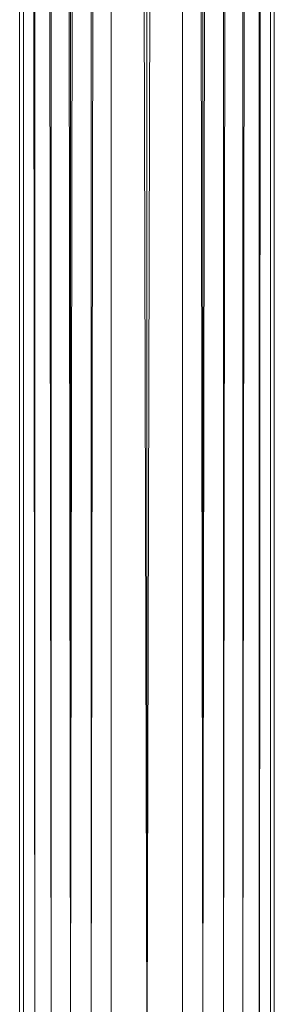
# Model space of a CAD drawing. Units: inches. Extents: x 530 to 1454, y 371 to 1090.
# Drawn here: x 1240 to 1243, y 856 to 868 of the extents above; entities that cross this region are included whole.
import ezdxf

# ---------------------------------------------------------------- set-up
doc = ezdxf.new("R2010")
doc.units = ezdxf.units.IN
doc.header["$MEASUREMENT"] = 0

msp = doc.modelspace()

# ---------------------------------------------------------------- linework, layer by layer
at = {"linetype": 'Continuous', "lineweight": 0, "extrusion": (0, 1, 0)}
for p, q in [((1240.015, 856.155), (1240.015, 1011.413)), ((1240.062, 1011.413), (1240.062, 856.091)), ((1240.066, 1011.413), (1240.192, 856.032)), ((1240.192, 856.032), (1240.192, 1011.413)), ((1240.198, 1011.413), (1240.385, 855.983)), ((1240.385, 1011.413), (1240.385, 855.983)), ((1240.392, 1011.413), (1240.615, 855.946)), ((1240.615, 855.946), (1240.615, 1011.413)), ((1240.615, 855.946), (1240.851, 1011.413)), ((1240.858, 855.921), (1240.858, 1011.413)), ((1241.088, 1011.413), (1240.858, 855.921)), ((1241.095, 1011.413), (1241.095, 855.905)), ((1241.108, 1011.413), (1241.515, 855.894)), ((1241.515, 855.894), (1241.515, 1011.413)), ((1241.923, 1011.413), (1241.515, 855.894)), ((1241.935, 1011.413), (1241.935, 855.905)), ((1242.173, 855.921), (1241.943, 1011.413)), ((1242.173, 855.921), (1242.173, 1011.413)), ((1242.173, 855.921), (1242.408, 1011.413)), ((1242.415, 855.946), (1242.415, 1011.413)), ((1242.639, 1011.413), (1242.415, 855.946)), ((1242.646, 855.983), (1242.646, 1011.413)), ((1242.833, 1011.413), (1242.646, 855.983)), ((1242.839, 856.032), (1242.839, 1011.413)), ((1242.965, 1011.413), (1242.839, 856.032)), ((1242.969, 1011.413), (1242.969, 856.091)), ((1243.015, 856.155), (1243.015, 1011.413))]:
    msp.add_line(p, q, dxfattribs=at)

doc.saveas('drawing.dxf')
